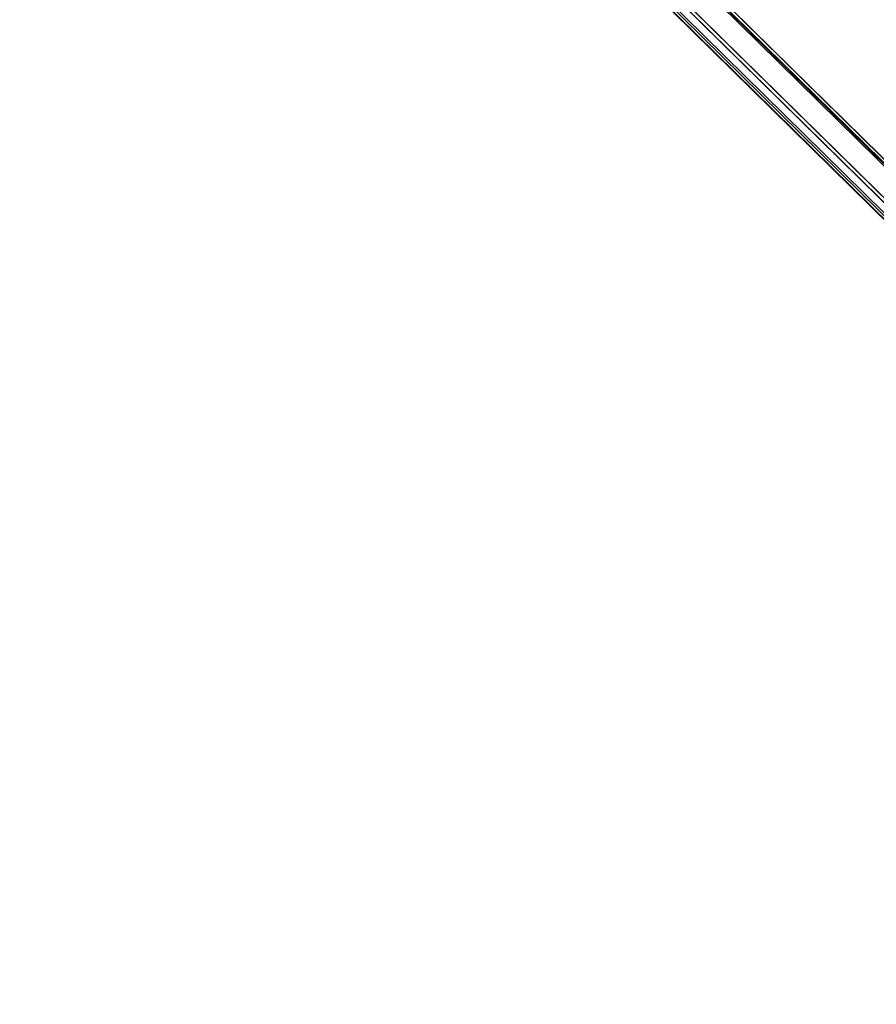
# Model space of a CAD drawing. Units: metres. Extents: x 7.7 to 19.2, y -10.2 to -1.1.
# Drawn here: x 7.9 to 8.4, y -5.5 to -5 of the extents above; entities that cross this region are included whole.
import ezdxf

# ---------------------------------------------------------------- set-up
doc = ezdxf.new("R2010")
doc.units = ezdxf.units.M
doc.header["$MEASUREMENT"] = 0

# ---------------------------------------------------------------- blocks, each defined once
blk = doc.blocks.new('980a800e-e5be-48a3-990d-3990abf7bb78')
at = {"color": 18, "lineweight": 9, "true_color": 0x000000}
for points in [[(7.89049, -4.58225), (7.90448, -4.56803), (8.87387, -5.52169), (8.86026, -5.53552)], [(7.89087, -4.58186), (8.86026, -5.53552), (8.87387, -5.52169), (7.90448, -4.56803)], [(8.85951, -5.53628), (8.86026, -5.53552), (7.89087, -4.58186), (8.86026, -5.53552), (7.89087, -4.58186)]]:
    blk.add_lwpolyline(points, dxfattribs=at)
blk = doc.blocks.new('5d78b285-0a94-40a7-b11a-be9e1529581b')
at = {"color": 18, "lineweight": 9, "true_color": 0x000000}
for p, q in [((8.87479, -5.52077), (7.90539, -4.5671)), ((8.87584, -5.5197), (7.90645, -4.56604)), ((8.85935, -5.53645), (7.88996, -4.58278))]:
    blk.add_line(p, q, dxfattribs=at)
blk.add_lwpolyline([(8.87387, -5.52169), (7.90448, -4.56803), (8.87387, -5.52169), (8.86026, -5.53552)], dxfattribs=at)
blk.add_lwpolyline([(8.85863, -5.53718), (7.8889, -4.58385), (8.85834, -5.53748)], close=True, dxfattribs=at)
blk = doc.blocks.new('0b24847b-dbc5-4114-bb77-a7786cea4bf2')
at = {"color": 18, "lineweight": 9, "true_color": 0x000000}
blk.add_lwpolyline([(8.85815, -5.53737), (8.8757, -5.51956), (7.90659, -4.56618), (8.8757, -5.51956), (8.85815, -5.53737), (7.88905, -4.58399), (7.90659, -4.56618), (7.88905, -4.58399)], close=True, dxfattribs=at)
blk = doc.blocks.new('ef9096ef-7829-40a3-a36f-630646b9a655')
at = {"color": 18, "lineweight": 9, "true_color": 0x000000}
blk.add_line((8.86304, -5.52956), (7.89679, -4.57898), dxfattribs=at)
blk.add_lwpolyline([(8.86277, -5.52983), (8.87287, -5.51958), (7.90661, -4.569), (7.9076, -4.568)], dxfattribs=at)
blk.add_lwpolyline([(8.85815, -5.53737), (8.86307, -5.53239), (7.89396, -4.579), (8.86307, -5.53239), (8.85815, -5.53737), (7.88905, -4.58399), (7.89396, -4.579), (7.88905, -4.58399)], close=True, dxfattribs=at)
blk = doc.blocks.new('50bbee6f-4e74-4435-aa35-e9b24b314dc5')
at = {"color": 18, "lineweight": 9, "true_color": 0x000000}
blk.add_line((8.86164, -5.53098), (7.89538, -4.58041), dxfattribs=at)
for points in [[(7.90801, -4.56758), (8.87427, -5.51815), (8.86164, -5.53098), (7.89538, -4.58041)], [(8.87427, -5.51815), (8.86164, -5.53098), (8.87427, -5.51815), (7.90801, -4.56758)]]:
    blk.add_lwpolyline(points, close=True, dxfattribs=at)
blk = doc.blocks.new('56ffd92f-9a74-42a3-b744-340a6b5d9c51')
at = {"color": 18, "lineweight": 9, "true_color": 0x000000}
blk.add_lwpolyline([(7.90801, -4.56758), (8.87427, -5.51815), (8.86164, -5.53098), (7.89538, -4.58041), (7.90801, -4.56758)], dxfattribs=at)
blk = doc.blocks.new('e4cd2deb-6469-4192-bfd8-f654877a8cc1')
at = {"color": 18, "lineweight": 9, "true_color": 0x000000}
blk.add_lwpolyline([(8.87287, -5.51958), (7.90661, -4.569), (7.90778, -4.56782)], dxfattribs=at)
blk = doc.blocks.new('5c58a0bf-28c9-4f0f-be70-88517a3d4635')
at = {"color": 18, "lineweight": 9, "true_color": 0x000000}
for p, q in [((8.87479, -5.52077), (7.90539, -4.5671)), ((8.87584, -5.5197), (7.90645, -4.56604)), ((8.85935, -5.53645), (7.88996, -4.58278))]:
    blk.add_line(p, q, dxfattribs=at)
for points in [[(7.89049, -4.58225), (7.90448, -4.56803), (8.87387, -5.52169), (8.86026, -5.53552)], [(7.89087, -4.58186), (8.86026, -5.53552), (8.87387, -5.52169), (7.90448, -4.56803)], [(7.90661, -4.569), (7.89679, -4.57898), (8.86304, -5.52956)], [(8.87387, -5.52169), (7.90448, -4.56803), (8.87387, -5.52169), (8.86026, -5.53552)], [(8.85951, -5.53628), (8.86026, -5.53552), (7.89087, -4.58186), (8.86026, -5.53552), (7.89087, -4.58186)]]:
    blk.add_lwpolyline(points, dxfattribs=at)
blk.add_lwpolyline([(8.85863, -5.53718), (7.8889, -4.58385), (8.85834, -5.53748)], close=True, dxfattribs=at)
blk = doc.blocks.new('15b342ec-95a3-4e00-8a85-7a30cd994732')
for name in ['ef9096ef-7829-40a3-a36f-630646b9a655', '980a800e-e5be-48a3-990d-3990abf7bb78', '5d78b285-0a94-40a7-b11a-be9e1529581b', '50bbee6f-4e74-4435-aa35-e9b24b314dc5', '5c58a0bf-28c9-4f0f-be70-88517a3d4635', '0b24847b-dbc5-4114-bb77-a7786cea4bf2', '56ffd92f-9a74-42a3-b744-340a6b5d9c51', 'e4cd2deb-6469-4192-bfd8-f654877a8cc1']:
    blk.add_blockref(name, (0, 0))

msp = doc.modelspace()

# ---------------------------------------------------------------- block references
msp.add_blockref('15b342ec-95a3-4e00-8a85-7a30cd994732', (0, 0))

doc.saveas('drawing.dxf')
